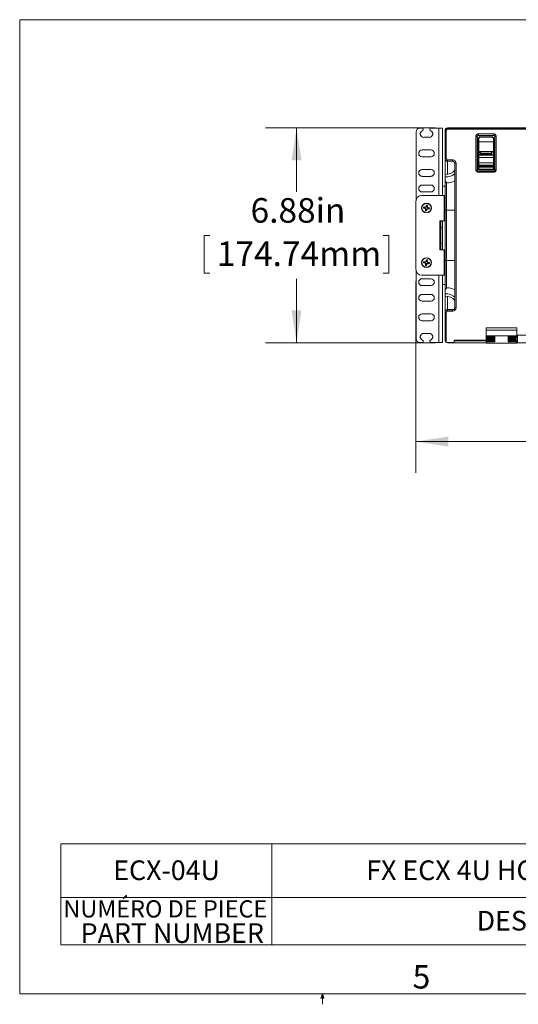
# Model space of a CAD drawing. Units: inches. Extents: x 0.2 to 10.6, y 0.2 to 8.
# Drawn here: x 0.2 to 2.2, y 0.2 to 4.1 of the extents above; entities that cross this region are included whole.
import ezdxf

# ---------------------------------------------------------------- set-up
doc = ezdxf.new("R2010")
doc.units = ezdxf.units.IN
doc.header["$MEASUREMENT"] = 0
doc.styles.add('SLDTEXTSTYLE0', font='TXT', dxfattribs={"width": 0.75})
doc.styles.add('SLDTEXTSTYLE3', font='TXT', dxfattribs={"width": 0.605})
doc.dimstyles.new('SLDDIMSTYLE0', dxfattribs={"dimtxt": 0.098425, "dimasz": 0.13, "dimexe": 0, "dimexo": 0.0625, "dimgap": 0.024606, "dimtad": 0, "dimtih": 1, "dimtoh": 1, "dimlfac": 8, "dimrnd": 1e-09, "dimzin": 12, "dimdsep": 46, "dimtxsty": 'SLDTEXTSTYLE3', "dimsah": 1, "dimcen": 0.09, "dimadec": 0, "dimazin": 3, "dimtfac": 1, "dimtofl": 0, "dimtmove": 0, "dimatfit": 3, "dimfxl": 0, "dimfrac": 2, "dimtolj": 1, "dimtzin": 12, "dimarcsym": 0})

# ---------------------------------------------------------------- blocks, each defined once
blk = doc.blocks.new('SW_TABLEANNOTATION_0')
at = {"color": 0, "linetype": 'Continuous', "lineweight": 0}
for p, q in [((0, 0), (0, -0.404)), ((3.1391, 0), (0, 0)), ((0.8449, 0), (0.8449, -0.404)), ((3.1391, -0.404), (3.1391, 0)), ((0, -0.2141), (3.1391, -0.2141)), ((0, -0.404), (3.1391, -0.404))]:
    blk.add_line(p, q, dxfattribs=at)
at = {"color": 0, "linetype": 'Continuous', "lineweight": 0, "attachment_point": 1, "style": 'SLDTEXTSTYLE0'}
for s, insert, char_height in [('ECX-04U', (0.2096, -0.0662), 0.07874), ('FX ECX 4U HOUSING 19" WITDH', (1.2232, -0.0662), 0.07874), ('NUMÉRO DE PIECE', (0.01, -0.2258), 0.068898), ('DESCRIPTION', (1.6655, -0.2682), 0.07874), ('PART NUMBER', (0.0791, -0.3178), 0.07874)]:
    blk.add_mtext(s, dxfattribs=dict(at, insert=insert, char_height=char_height))
blk = doc.blocks.new('_D')
at = {"color": 7, "linetype": 'Continuous', "lineweight": 0}
for p, q in [((1.7518, 3.0473), (1.7518, 2.2819)), ((4.1253, 3.0473), (4.1253, 2.2819)), ((1.7518, 2.4069), (2.4913, 2.4069)), ((2.5909, 2.4066), (2.5684, 2.4066)), ((2.5684, 2.4066), (2.5684, 2.2555)), ((3.2861, 2.4066), (3.3087, 2.4066)), ((3.3087, 2.4066), (3.3087, 2.2555)), ((4.1253, 2.4069), (3.3857, 2.4069)), ((2.5684, 2.2555), (2.5909, 2.2555)), ((3.3087, 2.2555), (3.2861, 2.2555))]:
    blk.add_line(p, q, dxfattribs=at)
for points in [[(1.7518, 2.4069), (1.8818, 2.3869), (1.8818, 2.4269)], [(4.1253, 2.4069), (3.9953, 2.4269), (3.9953, 2.3869)]]:
    blk.add_solid(points, dxfattribs=at)
at = {"color": 7, "linetype": 'Continuous', "lineweight": 0, "char_height": 0.09843, "attachment_point": 1, "style": 'SLDTEXTSTYLE3'}
for s, insert in [('18.99in', (2.7167, 2.556)), ('482.30mm', (2.6191, 2.3824))]:
    blk.add_mtext(s, dxfattribs=dict(at, insert=insert))
blk = doc.blocks.new('_D_1')
at = {"color": 7, "linetype": 'Continuous', "lineweight": 0}
for p, q in [((1.83, 3.6626), (1.1489, 3.6626)), ((1.2739, 3.6626), (1.2739, 3.4066)), ((0.9263, 3.2323), (0.9037, 3.2323)), ((0.9037, 3.2323), (0.9037, 3.0812)), ((1.6215, 3.2323), (1.6441, 3.2323)), ((1.6441, 3.2323), (1.6441, 3.0812)), ((0.9037, 3.0812), (0.9263, 3.0812)), ((1.6441, 3.0812), (1.6215, 3.0812)), ((1.2739, 2.8026), (1.2739, 3.0586)), ((1.83, 2.8026), (1.1489, 2.8026))]:
    blk.add_line(p, q, dxfattribs=at)
for points in [[(1.2739, 3.6626), (1.2539, 3.5326), (1.2939, 3.5326)], [(1.2739, 2.8026), (1.2939, 2.9326), (1.2539, 2.9326)]]:
    blk.add_solid(points, dxfattribs=at)
at = {"color": 7, "linetype": 'Continuous', "lineweight": 0, "char_height": 0.09843, "attachment_point": 1, "style": 'SLDTEXTSTYLE3'}
for s, insert in [('6.88in', (1.0897, 3.3817)), ('174.74mm', (0.9545, 3.2081))]:
    blk.add_mtext(s, dxfattribs=dict(at, insert=insert))

msp = doc.modelspace()

# ---------------------------------------------------------------- linework, layer by layer
at = {"color": 7, "linetype": 'Continuous', "lineweight": 0}
for p, q in [((0.165, 4.096), (5.315, 4.096)), ((0.165, 4.096), (0.165, 0.196)), ((5.315, 0.196), (0.165, 0.196)), ((1.3707, 0.1787), (1.3773, 0.196)), ((1.3836, 0.1787), (1.3707, 0.1787)), ((1.3773, 0.196), (1.3773, 0.1536)), ((1.3773, 0.196), (1.3836, 0.1787))]:
    msp.add_line(p, q, dxfattribs=at)
at = {"color": 7, "linetype": 'Continuous', "lineweight": 15}
for p, q in [((1.7529, 3.6467), (1.7529, 3.3752)), ((1.7685, 3.6623), (1.7769, 3.6623)), ((1.7807, 3.6585), (1.7807, 3.6552)), ((1.8082, 3.6552), (1.8082, 3.6585)), ((1.8119, 3.6623), (1.8438, 3.6623)), ((1.8438, 3.6623), (1.8588, 3.6623)), ((1.8588, 3.6623), (1.8588, 3.4295)), ((1.8689, 3.6513), (1.8689, 3.653)), ((1.8689, 3.5389), (1.8689, 3.6513)), ((1.8738, 3.6525), (1.8738, 3.5398)), ((1.8785, 3.6626), (1.88, 3.6626)), ((1.8785, 3.6608), (1.8785, 3.6571)), ((1.8785, 3.6608), (3.9986, 3.6608)), ((3.9986, 3.6571), (1.8785, 3.6571)), ((2.2225, 3.6626), (1.88, 3.6626)), ((3.9971, 3.6626), (1.88, 3.6626)), ((1.9924, 3.4955), (1.9924, 3.6287)), ((1.9973, 3.6276), (1.9973, 3.4947)), ((2.0023, 3.6386), (2.0638, 3.6386)), ((2.0023, 3.6386), (2.0023, 3.6325)), ((2.0638, 3.6325), (2.0023, 3.6325)), ((2.0109, 3.6251), (2.0109, 3.6276)), ((2.0109, 3.6276), (2.0552, 3.6276)), ((2.0552, 3.6251), (2.0552, 3.6276)), ((2.0638, 3.6325), (2.0638, 3.6386)), ((2.0687, 3.4947), (2.0687, 3.6276)), ((2.0736, 3.6287), (2.0736, 3.4955)), ((1.7832, 3.6251), (1.8057, 3.6251)), ((2.0035, 3.6177), (2.001, 3.6177)), ((2.001, 3.6063), (2.001, 3.6177)), ((2.001, 3.5682), (2.001, 3.6063)), ((2.0035, 3.6177), (2.0035, 3.6064)), ((2.0035, 3.6064), (2.0035, 3.5685)), ((2.0626, 3.6064), (2.0035, 3.6064)), ((2.0552, 3.6251), (2.0109, 3.6251)), ((2.0626, 3.6064), (2.0626, 3.6177)), ((2.065, 3.6177), (2.0626, 3.6177)), ((2.0626, 3.5685), (2.0626, 3.6064)), ((2.065, 3.6177), (2.065, 3.6063)), ((2.065, 3.6063), (2.065, 3.5682)), ((1.8119, 3.5745), (1.7769, 3.5745)), ((2.001, 3.5509), (2.001, 3.5682)), ((2.001, 3.5436), (2.001, 3.5509)), ((2.0626, 3.5685), (2.0035, 3.5685)), ((2.0626, 3.5534), (2.0035, 3.5534)), ((2.0084, 3.5645), (2.0084, 3.5655)), ((2.0084, 3.5548), (2.0084, 3.5557)), ((2.0552, 3.568), (2.0109, 3.568)), ((2.0109, 3.5622), (2.0552, 3.5622)), ((2.0552, 3.5581), (2.0109, 3.5581)), ((2.0576, 3.5655), (2.0576, 3.5645)), ((2.0576, 3.5557), (2.0576, 3.5548)), ((2.065, 3.5682), (2.065, 3.5509)), ((2.065, 3.5509), (2.065, 3.5436)), ((1.7769, 3.547), (1.8119, 3.547)), ((1.8689, 3.5389), (1.8689, 3.5389)), ((1.8693, 3.4763), (1.8693, 3.5374)), ((1.8787, 3.5349), (1.8984, 3.5349)), ((1.8787, 3.5291), (1.8787, 3.5349)), ((1.8984, 3.5291), (1.8787, 3.5291)), ((1.8984, 3.5291), (1.8984, 3.5349)), ((1.9083, 2.9447), (1.9083, 3.5192)), ((1.9132, 3.5201), (1.9132, 2.9439)), ((2.0035, 3.5436), (2.001, 3.5436)), ((2.001, 3.5228), (2.001, 3.5436)), ((2.0035, 3.5228), (2.001, 3.5228)), ((2.001, 3.5155), (2.001, 3.5228)), ((2.001, 3.5144), (2.001, 3.5155)), ((2.001, 3.5115), (2.001, 3.5144)), ((2.001, 3.5115), (2.001, 3.5069)), ((2.0035, 3.5436), (2.0035, 3.5228)), ((2.0626, 3.5436), (2.0035, 3.5436)), ((2.0035, 3.5228), (2.0035, 3.513)), ((2.0626, 3.5228), (2.0035, 3.5228)), ((2.0626, 3.513), (2.0035, 3.513)), ((2.0035, 3.5119), (2.0626, 3.5119)), ((2.0035, 3.5092), (2.0626, 3.5092)), ((2.0035, 3.5069), (2.0035, 3.5092)), ((2.065, 3.5436), (2.0626, 3.5436)), ((2.0626, 3.5228), (2.0626, 3.5436)), ((2.065, 3.5228), (2.0626, 3.5228)), ((2.0626, 3.513), (2.0626, 3.5228)), ((2.0626, 3.5069), (2.0626, 3.5092)), ((2.065, 3.5436), (2.065, 3.5228)), ((2.065, 3.5228), (2.065, 3.5155)), ((2.065, 3.5155), (2.065, 3.5144)), ((2.065, 3.5144), (2.065, 3.5115)), ((2.065, 3.5069), (2.065, 3.5115)), ((1.8119, 3.4963), (1.7769, 3.4963)), ((1.8693, 3.4665), (1.8693, 3.4763)), ((2.0035, 3.5069), (2.001, 3.5069)), ((2.001, 3.5056), (2.001, 3.5069)), ((2.001, 3.4978), (2.001, 3.5056)), ((2.001, 3.4977), (2.001, 3.4978)), ((2.0023, 3.4856), (2.0023, 3.4898)), ((2.0023, 3.4898), (2.0638, 3.4898)), ((2.0638, 3.4856), (2.0023, 3.4856)), ((2.0626, 3.5069), (2.0035, 3.5069)), ((2.0035, 3.5069), (2.0035, 3.5056)), ((2.0035, 3.5056), (2.0035, 3.4978)), ((2.0626, 3.5056), (2.0035, 3.5056)), ((2.0035, 3.4978), (2.0035, 3.4953)), ((2.0035, 3.4978), (2.0626, 3.4978)), ((2.0626, 3.4953), (2.0035, 3.4953)), ((2.0035, 3.4953), (2.0035, 3.4953)), ((2.0035, 3.4953), (2.0626, 3.4953)), ((2.0035, 3.4952), (2.0626, 3.4952)), ((2.0626, 3.5069), (2.065, 3.5069)), ((2.0626, 3.5056), (2.0626, 3.5069)), ((2.0626, 3.4978), (2.0626, 3.5056)), ((2.0626, 3.4953), (2.0626, 3.4978)), ((2.0626, 3.4953), (2.0626, 3.4953)), ((2.0638, 3.4898), (2.0638, 3.4856)), ((2.065, 3.5069), (2.065, 3.5056)), ((2.065, 3.5056), (2.065, 3.4978)), ((2.065, 3.4978), (2.065, 3.4977)), ((1.7769, 3.4688), (1.8119, 3.4688)), ((1.8119, 3.4338), (1.7769, 3.4338)), ((1.8693, 3.4552), (1.8693, 3.4665)), ((1.8693, 3.3329), (1.8693, 3.4553)), ((1.8655, 3.3925), (1.7764, 3.3925)), ((1.7769, 3.4063), (1.8119, 3.4063)), ((1.8588, 3.3925), (1.8588, 3.4295)), ((1.8588, 3.4295), (1.8693, 3.4295)), ((1.8655, 3.3925), (1.8655, 3.2904)), ((1.8693, 3.3925), (1.8655, 3.3925)), ((1.7518, 3.3679), (1.7518, 3.0973)), ((1.7946, 3.3506), (1.7942, 3.3536)), ((1.7971, 3.3502), (1.7986, 3.3528)), ((1.7858, 3.3422), (1.7828, 3.3417)), ((1.7862, 3.3447), (1.7836, 3.3462)), ((1.7858, 3.3422), (1.7884, 3.3417)), ((1.7888, 3.3442), (1.7862, 3.3447)), ((1.7884, 3.3417), (1.788, 3.3407)), ((1.7884, 3.3417), (1.7914, 3.3398)), ((1.7888, 3.3442), (1.7888, 3.3454)), ((1.7923, 3.345), (1.7888, 3.3442)), ((1.7917, 3.3338), (1.7902, 3.3311)), ((1.7914, 3.3398), (1.7903, 3.3391)), ((1.7921, 3.3364), (1.791, 3.3363)), ((1.7914, 3.3398), (1.7921, 3.3364)), ((1.7923, 3.345), (1.7916, 3.346)), ((1.7921, 3.3364), (1.7917, 3.3338)), ((1.7942, 3.348), (1.7923, 3.345)), ((1.7942, 3.348), (1.7931, 3.3484)), ((1.7946, 3.3506), (1.7942, 3.348)), ((1.7942, 3.3333), (1.7946, 3.3359)), ((1.7942, 3.3333), (1.7946, 3.3303)), ((1.7946, 3.3359), (1.7965, 3.3389)), ((1.7946, 3.3359), (1.7957, 3.3355)), ((1.7965, 3.3389), (1.8, 3.3397)), ((1.7965, 3.3389), (1.7973, 3.3379)), ((1.7967, 3.3476), (1.7971, 3.3502)), ((1.7975, 3.3441), (1.7967, 3.3476)), ((1.7967, 3.3476), (1.7978, 3.3476)), ((1.7975, 3.3441), (1.7985, 3.3448)), ((1.8005, 3.3422), (1.7975, 3.3441)), ((1.8, 3.3397), (1.8, 3.3386)), ((1.8, 3.3397), (1.8026, 3.3392)), ((1.8005, 3.3422), (1.8009, 3.3433)), ((1.8031, 3.3417), (1.8005, 3.3422)), ((1.8026, 3.3392), (1.8053, 3.3378)), ((1.8031, 3.3417), (1.806, 3.3422)), ((1.8746, 3.3329), (1.8693, 3.3329)), ((1.8693, 3.1323), (1.8693, 3.3329)), ((1.8746, 3.3329), (1.8746, 3.1323)), ((1.8472, 3.1748), (1.8472, 3.2904)), ((1.8655, 3.2904), (1.8472, 3.2904)), ((1.8513, 3.2892), (1.8513, 3.2904)), ((1.8513, 3.2646), (1.8513, 3.2892)), ((1.8513, 3.2892), (1.8588, 3.2892)), ((1.8588, 3.2892), (1.8588, 3.2904)), ((1.8588, 3.2892), (1.8588, 3.2646)), ((1.8655, 3.2904), (1.8693, 3.2904)), ((1.8588, 3.2646), (1.8513, 3.2646)), ((1.8513, 3.2006), (1.8513, 3.2646)), ((1.8588, 3.2006), (1.8588, 3.2646)), ((1.8513, 3.2006), (1.8588, 3.2006)), ((1.8513, 3.176), (1.8513, 3.2006)), ((1.8588, 3.2006), (1.8588, 3.176)), ((1.8472, 3.1748), (1.8655, 3.1748)), ((1.8588, 3.176), (1.8513, 3.176)), ((1.8513, 3.1748), (1.8513, 3.176)), ((1.8588, 3.1748), (1.8588, 3.176)), ((1.8655, 3.1748), (1.8655, 3.0727)), ((1.8693, 3.1748), (1.8655, 3.1748)), ((1.7858, 3.1235), (1.7828, 3.123)), ((1.7862, 3.126), (1.7836, 3.1274)), ((1.7858, 3.1235), (1.7884, 3.123)), ((1.7888, 3.1255), (1.7862, 3.126)), ((1.7884, 3.123), (1.788, 3.1219)), ((1.7884, 3.123), (1.7914, 3.1211)), ((1.7888, 3.1255), (1.7888, 3.1266)), ((1.7923, 3.1263), (1.7888, 3.1255)), ((1.7917, 3.115), (1.7902, 3.1124)), ((1.7914, 3.1211), (1.7903, 3.1204)), ((1.7921, 3.1176), (1.791, 3.1176)), ((1.7914, 3.1211), (1.7921, 3.1176)), ((1.7923, 3.1263), (1.7916, 3.1273)), ((1.7921, 3.1176), (1.7917, 3.115)), ((1.7942, 3.1293), (1.7923, 3.1263)), ((1.7942, 3.1293), (1.7931, 3.1297)), ((1.7946, 3.1319), (1.7942, 3.1349)), ((1.7946, 3.1319), (1.7942, 3.1293)), ((1.7942, 3.1146), (1.7946, 3.1172)), ((1.7942, 3.1146), (1.7946, 3.1116)), ((1.7946, 3.1172), (1.7965, 3.1202)), ((1.7946, 3.1172), (1.7957, 3.1168)), ((1.7965, 3.1202), (1.8, 3.1209)), ((1.7965, 3.1202), (1.7973, 3.1192)), ((1.7967, 3.1288), (1.7971, 3.1314)), ((1.7967, 3.1288), (1.7978, 3.1289)), ((1.7975, 3.1254), (1.7967, 3.1288)), ((1.7971, 3.1314), (1.7986, 3.1341)), ((1.7975, 3.1254), (1.7985, 3.1261)), ((1.8005, 3.1235), (1.7975, 3.1254)), ((1.8, 3.1209), (1.8, 3.1198)), ((1.8, 3.1209), (1.8026, 3.1205)), ((1.8005, 3.1235), (1.8009, 3.1245)), ((1.8031, 3.123), (1.8005, 3.1235)), ((1.8026, 3.1205), (1.8053, 3.119)), ((1.8031, 3.123), (1.806, 3.1235)), ((1.8746, 3.1323), (1.8693, 3.1323)), ((1.8693, 3.0099), (1.8693, 3.1323)), ((1.7529, 3.09), (1.7529, 2.8185)), ((1.7764, 3.0727), (1.8655, 3.0727)), ((1.8119, 3.0588), (1.7769, 3.0588)), ((1.8588, 3.0357), (1.8588, 3.0727)), ((1.8693, 3.0357), (1.8588, 3.0357)), ((1.8588, 3.0357), (1.8588, 2.8029)), ((1.8655, 3.0727), (1.8693, 3.0727)), ((1.7769, 3.0313), (1.8119, 3.0313)), ((1.8119, 2.9963), (1.7769, 2.9963)), ((1.8693, 3.01), (1.8693, 2.9987)), ((1.8693, 2.9889), (1.8693, 2.9987)), ((1.7769, 2.9688), (1.8119, 2.9688)), ((1.8693, 2.9278), (1.8693, 2.9889)), ((1.8119, 2.9182), (1.7769, 2.9182)), ((1.8689, 2.8129), (1.8689, 2.925)), ((1.8738, 2.9241), (1.8738, 2.8044)), ((1.8787, 2.9348), (1.8787, 2.9291)), ((1.8787, 2.9348), (1.8984, 2.9348)), ((1.8984, 2.9291), (1.8787, 2.9291)), ((1.9015, 2.9355), (1.8791, 2.9355)), ((1.8984, 2.9348), (1.8984, 2.9291)), ((1.7769, 2.8907), (1.8119, 2.8907)), ((1.8057, 2.8401), (1.7832, 2.8401)), ((2.033, 2.8624), (2.1561, 2.8624)), ((2.033, 2.8533), (2.033, 2.8624)), ((2.1561, 2.8533), (2.033, 2.8533)), ((2.033, 2.83), (2.033, 2.8533)), ((2.1561, 2.8624), (2.1561, 2.8533)), ((2.1561, 2.83), (2.1561, 2.8533)), ((1.7685, 2.8029), (1.7769, 2.8029)), ((1.7807, 2.81), (1.7807, 2.8067)), ((1.8082, 2.8067), (1.8082, 2.81)), ((1.8119, 2.8029), (1.8438, 2.8029)), ((1.8438, 2.8029), (1.8588, 2.8029)), ((1.8689, 2.8129), (1.8689, 2.8129)), ((1.9051, 2.8031), (1.8787, 2.8031)), ((1.88, 2.8026), (2.033, 2.8026)), ((1.88, 2.8026), (2.033, 2.8026)), ((1.9051, 2.8129), (2.033, 2.8129)), ((1.9051, 2.8031), (1.9051, 2.8129)), ((1.9051, 2.8101), (2.033, 2.8101)), ((2.033, 2.8294), (2.033, 2.83)), ((2.1561, 2.83), (2.033, 2.83)), ((2.033, 2.8294), (2.0675, 2.8294)), ((2.033, 2.8253), (2.033, 2.8294)), ((2.033, 2.8253), (2.033, 2.8252)), ((2.0675, 2.8253), (2.033, 2.8253)), ((2.0675, 2.8252), (2.033, 2.8252)), ((2.033, 2.8248), (2.033, 2.8252)), ((2.0675, 2.8248), (2.033, 2.8248)), ((2.033, 2.8248), (2.033, 2.8241)), ((2.0675, 2.8241), (2.033, 2.8241)), ((2.033, 2.8235), (2.033, 2.8241)), ((2.0675, 2.8235), (2.033, 2.8235)), ((2.033, 2.8235), (2.033, 2.8225)), ((2.0675, 2.8225), (2.033, 2.8225)), ((2.033, 2.8218), (2.033, 2.8225)), ((2.0675, 2.8218), (2.033, 2.8218)), ((2.033, 2.8218), (2.033, 2.8205)), ((2.0675, 2.8205), (2.033, 2.8205)), ((2.033, 2.8197), (2.033, 2.8205)), ((2.0675, 2.8197), (2.033, 2.8197)), ((2.033, 2.8197), (2.033, 2.8183)), ((2.0675, 2.8183), (2.033, 2.8183)), ((2.033, 2.8174), (2.033, 2.8183)), ((2.0675, 2.8174), (2.033, 2.8174)), ((2.033, 2.8174), (2.033, 2.8161)), ((2.0675, 2.8161), (2.033, 2.8161)), ((2.033, 2.8152), (2.033, 2.8161)), ((2.0675, 2.8152), (2.033, 2.8152)), ((2.033, 2.8152), (2.033, 2.814)), ((2.0675, 2.814), (2.033, 2.814)), ((2.033, 2.8133), (2.033, 2.814)), ((2.0675, 2.8133), (2.033, 2.8133)), ((2.033, 2.8133), (2.033, 2.8122)), ((2.0675, 2.8122), (2.033, 2.8122)), ((2.033, 2.8117), (2.033, 2.8122)), ((2.0675, 2.8117), (2.033, 2.8117)), ((2.033, 2.8117), (2.033, 2.8109)), ((2.0675, 2.8109), (2.033, 2.8109)), ((2.033, 2.8105), (2.033, 2.8109)), ((2.0675, 2.8105), (2.033, 2.8105)), ((2.033, 2.8105), (2.033, 2.8105)), ((2.033, 2.8105), (2.0675, 2.8105)), ((2.033, 2.8064), (2.033, 2.8105)), ((2.0675, 2.8064), (2.033, 2.8064)), ((2.033, 2.8006), (2.033, 2.8064)), ((2.033, 2.8006), (2.1561, 2.8006)), ((2.033, 2.8006), (2.1561, 2.8006)), ((2.033, 2.8006), (2.033, 2.8006)), ((2.0675, 2.8064), (2.0675, 2.8294)), ((2.1216, 2.8294), (2.1561, 2.8294)), ((2.1216, 2.8294), (2.1216, 2.8064)), ((2.1561, 2.8253), (2.1216, 2.8253)), ((2.1536, 2.8252), (2.1216, 2.8252)), ((2.1536, 2.8248), (2.1216, 2.8248)), ((2.1536, 2.8241), (2.1216, 2.8241)), ((2.1536, 2.8235), (2.1216, 2.8235)), ((2.1536, 2.8225), (2.1216, 2.8225)), ((2.1536, 2.8218), (2.1216, 2.8218)), ((2.1536, 2.8205), (2.1216, 2.8205)), ((2.1536, 2.8197), (2.1216, 2.8197)), ((2.1536, 2.8183), (2.1216, 2.8183)), ((2.1536, 2.8174), (2.1216, 2.8174)), ((2.1536, 2.8161), (2.1216, 2.8161)), ((2.1536, 2.8152), (2.1216, 2.8152)), ((2.1536, 2.814), (2.1216, 2.814)), ((2.1536, 2.8133), (2.1216, 2.8133)), ((2.1536, 2.8122), (2.1216, 2.8122)), ((2.1536, 2.8117), (2.1216, 2.8117)), ((2.1536, 2.8109), (2.1216, 2.8109)), ((2.1536, 2.8105), (2.1216, 2.8105)), ((2.1216, 2.8105), (2.1561, 2.8105)), ((2.1561, 2.8064), (2.1216, 2.8064)), ((2.1536, 2.8253), (2.1536, 2.8252)), ((2.1536, 2.8248), (2.1536, 2.8252)), ((2.1536, 2.8248), (2.1536, 2.8241)), ((2.1536, 2.8235), (2.1536, 2.8241)), ((2.1536, 2.8235), (2.1536, 2.8225)), ((2.1536, 2.8218), (2.1536, 2.8225)), ((2.1536, 2.8218), (2.1536, 2.8205)), ((2.1536, 2.8197), (2.1536, 2.8205)), ((2.1536, 2.8197), (2.1536, 2.8183)), ((2.1536, 2.8174), (2.1536, 2.8183)), ((2.1536, 2.8174), (2.1536, 2.8161)), ((2.1536, 2.8152), (2.1536, 2.8161)), ((2.1536, 2.8152), (2.1536, 2.814)), ((2.1536, 2.8133), (2.1536, 2.814)), ((2.1536, 2.8133), (2.1536, 2.8122)), ((2.1536, 2.8117), (2.1536, 2.8122)), ((2.1536, 2.8117), (2.1536, 2.8109)), ((2.1536, 2.8105), (2.1536, 2.8109)), ((2.1536, 2.8105), (2.1536, 2.8105)), ((2.1561, 2.8294), (2.1561, 2.83)), ((2.1561, 2.8294), (2.1561, 2.8253)), ((2.1585, 2.8253), (2.1561, 2.8253)), ((2.1561, 2.8105), (2.1585, 2.8105)), ((2.1561, 2.8105), (2.1561, 2.8064)), ((2.1561, 2.8101), (2.1585, 2.8101)), ((2.1561, 2.8006), (2.1561, 2.8064)), ((2.1561, 2.8026), (2.1585, 2.8026)), ((2.1561, 2.8026), (2.3751, 2.8026)), ((2.1561, 2.8006), (2.1561, 2.8006)), ((2.2816, 2.8331), (2.1585, 2.8331)), ((2.1585, 2.8026), (2.1585, 2.8331)), ((2.1585, 2.8026), (2.2816, 2.8026))]:
    msp.add_line(p, q, dxfattribs=at)
at = {"color": 8, "linetype": 'Continuous', "lineweight": 15}
for p, q in [((1.8438, 3.6623), (1.8438, 3.3925)), ((1.88, 3.6608), (1.88, 3.6626)), ((1.88, 3.6626), (1.88, 3.6626)), ((2.0035, 3.5685), (2.0035, 3.5534)), ((2.0035, 3.5534), (2.0035, 3.5436)), ((2.0109, 3.568), (2.0109, 3.5622)), ((2.0109, 3.5581), (2.0109, 3.5534)), ((2.0552, 3.5622), (2.0552, 3.568)), ((2.0552, 3.5534), (2.0552, 3.5581)), ((2.0626, 3.5534), (2.0626, 3.5685)), ((2.0626, 3.5436), (2.0626, 3.5534)), ((1.8791, 3.5291), (1.8791, 3.4772)), ((2.0035, 3.513), (2.0035, 3.5119)), ((2.0035, 3.5119), (2.0035, 3.5092)), ((2.0626, 3.5119), (2.0626, 3.513)), ((2.0626, 3.5092), (2.0626, 3.5119)), ((2.0035, 3.4953), (2.0035, 3.4952)), ((2.0626, 3.4952), (2.0626, 3.4953)), ((1.8746, 3.445), (1.8746, 3.3329)), ((1.9083, 3.3329), (1.8746, 3.3329)), ((1.8746, 3.1323), (1.8746, 3.0202)), ((1.9083, 3.1323), (1.8746, 3.1323)), ((1.8438, 3.0727), (1.8438, 2.8029)), ((1.8791, 2.988), (1.8791, 2.9355)), ((1.88, 2.8031), (1.88, 2.8026)), ((1.88, 2.8026), (1.88, 2.8026))]:
    msp.add_line(p, q, dxfattribs=at)
at = {"color": 7, "linetype": 'Continuous', "lineweight": 15, "flags": 128}
for points in [[(1.8698, 3.6552), (1.8695, 3.654), (1.8693, 3.6519)], [(1.8698, 3.6552), (1.8695, 3.654), (1.8693, 3.6519)], [(1.8693, 2.9297), (1.8692, 2.9295), (1.8689, 2.9278)], [(1.8693, 2.9278), (1.8691, 2.9269), (1.8689, 2.925)]]:
    msp.add_lwpolyline(points, dxfattribs=at)
at = {"color": 7, "linetype": 'Continuous', "lineweight": 15}
for centre, radius in [((1.7944, 3.342), 0.0197), ((1.7944, 3.342), 0.0187), ((1.7944, 3.1232), 0.0197), ((1.7944, 3.1232), 0.0187)]:
    msp.add_circle(centre, radius, dxfattribs=at)
for centre, radius, start, end in [((1.7685, 3.6467), 0.0156, 90, 180), ((1.7832, 3.6388), 0.0138, 110.9248, 270), ((1.7769, 3.6585), 0.00375, 0, 90), ((1.7769, 3.6552), 0.00375, 290.9248, 0), ((1.8057, 3.6388), 0.0138, 270, 69.0752), ((1.8119, 3.6585), 0.00375, 90, 180), ((1.8119, 3.6552), 0.00375, 180, 249.0752), ((1.8785, 3.653), 0.00955, 90, 180), ((1.8727, 3.6465), 0.00606, 78.9916, 128.3961), ((1.88, 3.6519), 0.0107, 90, 153.3667), ((1.88, 3.6519), 0.0107, 90, 153.568), ((1.9936, 3.6225), 0.00631, 53.4615, 100.6437), ((2.0109, 3.6177), 0.00984, 90, 180), ((2.0552, 3.6177), 0.00984, 0, 90), ((2.0725, 3.6225), 0.00631, 79.3563, 126.5385), ((2.0109, 3.6177), 0.00738, 90, 180), ((2.0552, 3.6177), 0.00738, 0, 90), ((1.7769, 3.5607), 0.0137, 90, 270), ((1.8119, 3.5607), 0.0137, 270, 90), ((2.0029, 3.5632), 0.00531, 83.4453, 110.4519), ((2.0035, 3.5509), 0.00246, 90, 180), ((2.0109, 3.5655), 0.00246, 90, 180), ((2.0109, 3.5557), 0.00246, 90, 180), ((2.0552, 3.5655), 0.00246, 0, 90), ((2.0552, 3.5557), 0.00246, 0, 90), ((2.0632, 3.5632), 0.00531, 69.5481, 96.5547), ((2.0626, 3.5509), 0.00246, 0, 90), ((1.8726, 3.5323), 0.00765, 81.041, 119.1863), ((1.912, 3.5121), 0.00808, 81.4832, 117.4708), ((2.0035, 3.5155), 0.00245, 180.2908, 270.2272), ((2.0035, 3.5144), 0.00246, 180, 270), ((2.0034, 3.5116), 0.00238, 182.2237, 272.061), ((2.0626, 3.5155), 0.00245, 269.7444, 359.7363), ((2.0626, 3.5144), 0.00246, 270, 0), ((2.0626, 3.5116), 0.00238, 267.939, 357.7763), ((1.7769, 3.4826), 0.0137, 90, 270), ((1.8119, 3.4826), 0.0137, 270, 90), ((1.8693, 3.5297), 0.0534, 270, 316.9212), ((1.9936, 3.4869), 0.0087, 64.7024, 97.9345), ((2.0035, 3.4978), 0.00245, 180.2833, 270.2782), ((2.0029, 3.4575), 0.0403, 89.1253, 92.6248), ((2.0035, 3.4977), 0.00246, 180, 270), ((2.0035, 3.4977), 0.00245, 180.2833, 270.2782), ((2.0626, 3.4978), 0.00245, 269.7218, 359.7167), ((2.0632, 3.4575), 0.0403, 87.3752, 90.8747), ((2.0626, 3.4977), 0.00246, 270, 0), ((2.0626, 3.4977), 0.00245, 269.7218, 359.7167), ((2.0724, 3.4869), 0.0087, 82.0655, 115.2976), ((1.7769, 3.4201), 0.0138, 90, 270), ((1.8119, 3.4201), 0.0138, 270, 90), ((1.8816, 3.4552), 0.0123, 180, 279.3733), ((1.8693, 3.5297), 0.0878, 279.3733, 296.3579), ((1.7764, 3.3679), 0.0246, 90, 180), ((2.0659, 3.2951), 0.278, 167.8533, 168.941), ((1.7944, 3.342), 0.0116, 68.9291, 91.1489), ((1.5235, 3.3904), 0.2776, 351.1365, 352.2258), ((1.7944, 3.342), 0.0116, 158.9291, 181.1489), ((1.8411, 3.6126), 0.2771, 257.8515, 258.9428), ((1.7461, 3.0715), 0.2772, 81.1355, 82.2261), ((1.7944, 3.342), 0.00866, 161.5983, 178.4797), ((1.9617, 3.605), 0.3163, 236.6849, 237.202), ((1.8621, 3.0374), 0.3166, 102.876, 103.3926), ((2.0653, 3.2936), 0.2776, 171.1365, 172.2258), ((1.7944, 3.342), 0.0116, 248.9291, 271.1489), ((2.0987, 3.4096), 0.3163, 192.875, 193.3921), ((2.0579, 3.1744), 0.3169, 146.6857, 147.2019), ((1.7944, 3.342), 0.00866, 251.5983, 268.4797), ((1.7944, 3.342), 0.00866, 71.5983, 88.4797), ((1.5229, 3.3888), 0.278, 347.8533, 348.941), ((1.5312, 3.5094), 0.3166, 326.6856, 327.2023), ((1.727, 3.6453), 0.3154, 282.8748, 283.3934), ((1.4901, 3.2743), 0.3163, 12.875, 13.3921), ((1.628, 3.0802), 0.3148, 56.6837, 57.2033), ((1.8428, 3.6126), 0.2773, 261.1357, 262.2259), ((1.7477, 3.0714), 0.2771, 77.8515, 78.9428), ((1.7944, 3.342), 0.00866, 341.5983, 358.4797), ((1.7944, 3.342), 0.0116, 338.9291, 1.1489), ((1.7944, 3.1232), 0.0116, 158.9291, 181.1489), ((1.8411, 3.3938), 0.2771, 257.8515, 258.9428), ((1.7461, 2.8527), 0.2772, 81.1355, 82.2261), ((1.7944, 3.1232), 0.00866, 161.5983, 178.4797), ((1.9616, 3.3861), 0.3161, 236.6847, 237.2022), ((1.862, 2.8192), 0.3161, 102.8754, 103.3929), ((2.0653, 3.0748), 0.2776, 171.1365, 172.2258), ((2.0987, 3.1909), 0.3163, 192.875, 193.3921), ((2.0576, 2.9558), 0.3166, 146.6856, 147.2023), ((1.7944, 3.1232), 0.00866, 251.5983, 268.4797), ((2.0659, 3.0764), 0.278, 167.8533, 168.941), ((1.7944, 3.1232), 0.0116, 68.9291, 91.1489), ((1.7944, 3.1232), 0.00866, 71.5983, 88.4797), ((1.5229, 3.1701), 0.278, 347.8533, 348.941), ((1.5309, 3.2908), 0.3169, 326.6857, 327.2019), ((1.7269, 3.4271), 0.3159, 282.8754, 283.3932), ((1.5235, 3.1716), 0.2776, 351.1365, 352.2258), ((1.4901, 3.0556), 0.3163, 12.875, 13.3921), ((1.6278, 2.8613), 0.315, 56.6839, 57.203), ((1.8428, 3.3938), 0.2773, 261.1357, 262.2259), ((1.7477, 2.8526), 0.2771, 77.8515, 78.9428), ((1.7944, 3.1232), 0.00866, 341.5983, 358.4797), ((1.7944, 3.1232), 0.0116, 338.9291, 1.1489), ((1.7764, 3.0973), 0.0246, 180, 270), ((1.7944, 3.1232), 0.0116, 248.9291, 271.1489), ((1.7769, 3.0451), 0.0138, 90, 270), ((1.8119, 3.0451), 0.0137, 270, 90), ((1.7769, 2.9826), 0.0137, 90, 270), ((1.8119, 2.9826), 0.0137, 270, 90), ((1.8816, 3.01), 0.0123, 80.6267, 180), ((1.8693, 2.9355), 0.0878, 63.6421, 80.6267), ((1.8693, 2.9355), 0.0534, 43.0788, 90), ((1.7769, 2.9045), 0.0137, 90, 270), ((1.8119, 2.9045), 0.0137, 270, 90), ((1.8726, 2.9317), 0.00765, 240.8138, 278.9593), ((1.912, 2.9519), 0.00808, 242.5287, 278.5169), ((1.7832, 2.8263), 0.0138, 90, 249.0752), ((1.8057, 2.8263), 0.0138, 290.9248, 90), ((1.7685, 2.8185), 0.0156, 180, 270), ((1.7769, 2.8067), 0.00375, 270, 0), ((1.7769, 2.81), 0.00375, 0, 69.0752), ((1.8119, 2.81), 0.00375, 110.9248, 180), ((1.8119, 2.8067), 0.00375, 180, 270), ((1.88, 2.8133), 0.0107, 243.1941, 270), ((1.88, 2.8133), 0.0107, 242.9548, 270)]:
    msp.add_arc(centre, radius, start, end, dxfattribs=at)
at = {"color": 8, "linetype": 'Continuous', "lineweight": 15}
for centre, start, end in [((1.8693, 3.5297), 270, 308.0778), ((1.8693, 2.9355), 51.9222, 90)]:
    msp.add_arc(centre, 0.0632, start, end, dxfattribs=at)
at = {"color": 7, "linetype": 'Continuous', "lineweight": 15}
for centre, ratio, start_param, end_param in [((2.0035, 3.6063), 0.061163, 1.570796, 3.141593), ((2.0626, 3.6063), 0.061163, 0, 1.570796), ((2.0035, 3.5056), 0.007636, 1.570796, 3.141593), ((2.0626, 3.5056), 0.007636, 0, 1.570796)]:
    msp.add_ellipse(centre, major_axis=(0.00246, 0), ratio=ratio, start_param=start_param, end_param=end_param, dxfattribs=at)
for points, knots in [([(1.8785, 3.6608), (1.8774, 3.6607), (1.8753, 3.6605), (1.8725, 3.659), (1.8704, 3.6566), (1.8691, 3.6539), (1.869, 3.6521), (1.8689, 3.6513)], [0, 0, 0, 0, 0.208861, 0.41662, 0.625661, 0.839348, 1, 1, 1, 1]), ([(1.8738, 3.6525), (1.8739, 3.6529), (1.8739, 3.6538), (1.8745, 3.6551), (1.8756, 3.6562), (1.8769, 3.657), (1.8779, 3.6571), (1.8785, 3.6571)], [0, 0, 0, 0, 0.1626575, 0.3782244, 0.5874893, 0.7937513, 1, 1, 1, 1]), ([(2.0023, 3.6386), (2.0016, 3.6386), (1.9999, 3.6385), (1.9971, 3.6374), (1.9945, 3.6352), (1.9928, 3.6321), (1.9925, 3.6299), (1.9924, 3.6287)], [0, 0, 0, 0, 0.12181, 0.335295, 0.554838, 0.777399, 1, 1, 1, 1]), ([(1.9973, 3.6276), (1.9974, 3.6282), (1.9975, 3.6293), (1.9984, 3.6308), (1.9997, 3.6319), (2.0011, 3.6325), (2.002, 3.6325), (2.0023, 3.6325)], [0, 0, 0, 0, 0.229722, 0.456411, 0.674928, 0.88263, 1, 1, 1, 1]), ([(2.0736, 3.6287), (2.0736, 3.6296), (2.0734, 3.6315), (2.0722, 3.6343), (2.0699, 3.6367), (2.067, 3.6383), (2.0649, 3.6385), (2.0638, 3.6386)], [0, 0, 0, 0, 0.16051, 0.37612, 0.58595, 0.792988, 1, 1, 1, 1]), ([(2.0638, 3.6325), (2.0643, 3.6325), (2.0654, 3.6324), (2.0669, 3.6316), (2.068, 3.6303), (2.0686, 3.629), (2.0687, 3.628), (2.0687, 3.6276)], [0, 0, 0, 0, 0.199775, 0.402813, 0.61344, 0.834218, 1, 1, 1, 1]), ([(2.0109, 3.5622), (2.0106, 3.5622), (2.0101, 3.5623), (2.0093, 3.5627), (2.0088, 3.5633), (2.0085, 3.5639), (2.0084, 3.5644), (2.0084, 3.5645)], [0, 0, 0, 0, 0.2144174, 0.4288465, 0.6434476, 0.8580684, 1, 1, 1, 1]), ([(2.0094, 3.5534), (2.0094, 3.5534), (2.0091, 3.5535), (2.0088, 3.5538), (2.0085, 3.5543), (2.0084, 3.5547), (2.0084, 3.5548)], [0, 0, 0, 0, 0.007835, 0.380623, 0.753439, 1, 1, 1, 1]), ([(2.0576, 3.5645), (2.0576, 3.5644), (2.0576, 3.564), (2.0573, 3.5633), (2.0568, 3.5627), (2.056, 3.5623), (2.0555, 3.5622), (2.0552, 3.5622)], [0, 0, 0, 0, 0.128518, 0.342541, 0.556665, 0.771277, 1, 1, 1, 1]), ([(2.0576, 3.5548), (2.0576, 3.5547), (2.0576, 3.5544), (2.0573, 3.5539), (2.057, 3.5535), (2.0567, 3.5534), (2.0567, 3.5534)], [0, 0, 0, 0, 0.221771, 0.591076, 0.960551, 1, 1, 1, 1]), ([(1.8787, 3.5291), (1.8777, 3.5292), (1.8755, 3.5294), (1.8726, 3.5311), (1.8703, 3.5335), (1.8691, 3.5363), (1.869, 3.5382), (1.8689, 3.5389)], [0, 0, 0, 0, 0.211694, 0.42283, 0.634611, 0.848754, 1, 1, 1, 1]), ([(1.8738, 3.5398), (1.8739, 3.5394), (1.8739, 3.5385), (1.8745, 3.5371), (1.8756, 3.5359), (1.8771, 3.535), (1.8782, 3.5349), (1.8787, 3.5349)], [0, 0, 0, 0, 0.152347, 0.367586, 0.579502, 0.789789, 1, 1, 1, 1]), ([(1.8984, 3.5349), (1.9001, 3.5347), (1.9034, 3.5344), (1.9077, 3.5319), (1.9111, 3.5282), (1.9129, 3.524), (1.9131, 3.5212), (1.9132, 3.5201)], [0, 0, 0, 0, 0.210382, 0.420837, 0.632981, 0.848409, 1, 1, 1, 1]), ([(1.9083, 3.5192), (1.9082, 3.52), (1.9081, 3.5219), (1.9069, 3.5247), (1.9046, 3.5271), (1.9017, 3.5288), (1.8995, 3.529), (1.8984, 3.5291)], [0, 0, 0, 0, 0.152598, 0.369126, 0.581481, 0.791124, 1, 1, 1, 1]), ([(1.9924, 3.4955), (1.9925, 3.4947), (1.9926, 3.4929), (1.9938, 3.4901), (1.996, 3.4876), (1.999, 3.4859), (2.0012, 3.4857), (2.0023, 3.4856)], [0, 0, 0, 0, 0.149231, 0.364337, 0.577052, 0.788571, 1, 1, 1, 1]), ([(2.0023, 3.4898), (2.0017, 3.4899), (2.0006, 3.49), (1.9992, 3.4908), (1.998, 3.4921), (1.9974, 3.4934), (1.9974, 3.4944), (1.9973, 3.4947)], [0, 0, 0, 0, 0.2084, 0.41817, 0.631156, 0.848512, 1, 1, 1, 1]), ([(2.0638, 3.4856), (2.0645, 3.4857), (2.0663, 3.4858), (2.069, 3.4869), (2.0716, 3.4892), (2.0733, 3.4921), (2.0735, 3.4944), (2.0736, 3.4955)], [0, 0, 0, 0, 0.1333232, 0.3473314, 0.5638836, 0.7818989, 1, 1, 1, 1]), ([(2.0687, 3.4947), (2.0687, 3.4942), (2.0685, 3.4931), (2.0677, 3.4916), (2.0664, 3.4905), (2.065, 3.4899), (2.0641, 3.4898), (2.0638, 3.4898)], [0, 0, 0, 0, 0.221267, 0.440956, 0.657026, 0.868658, 1, 1, 1, 1]), ([(1.8689, 2.925), (1.869, 2.9261), (1.8692, 2.9284), (1.871, 2.9314), (1.8735, 2.9336), (1.8763, 2.9347), (1.8781, 2.9348), (1.8787, 2.9348)], [0, 0, 0, 0, 0.2178172, 0.4362598, 0.6538543, 0.8688834, 1, 1, 1, 1]), ([(1.8787, 2.9291), (1.8784, 2.929), (1.8775, 2.929), (1.8761, 2.9284), (1.8749, 2.9273), (1.874, 2.9258), (1.8739, 2.9247), (1.8738, 2.9241)], [0, 0, 0, 0, 0.130159, 0.344022, 0.561382, 0.780655, 1, 1, 1, 1]), ([(1.8984, 2.9348), (1.8991, 2.9349), (1.9009, 2.935), (1.9037, 2.9361), (1.9062, 2.9384), (1.9079, 2.9413), (1.9082, 2.9436), (1.9083, 2.9447)], [0, 0, 0, 0, 0.129765, 0.342695, 0.559874, 0.779614, 1, 1, 1, 1]), ([(1.9132, 2.9439), (1.913, 2.9422), (1.9127, 2.9388), (1.9101, 2.9343), (1.9063, 2.931), (1.9021, 2.9293), (1.8995, 2.9291), (1.8984, 2.9291)], [0, 0, 0, 0, 0.21896, 0.437832, 0.655171, 0.869262, 1, 1, 1, 1]), ([(1.8689, 2.8129), (1.8689, 2.8129), (1.8689, 2.8124), (1.8691, 2.8107), (1.8699, 2.8083), (1.8716, 2.8059), (1.8731, 2.8049), (1.8738, 2.8044)], [0, 0, 0, 0, 0.004156, 0.171995, 0.50513, 0.76809, 1, 1, 1, 1]), ([(1.8738, 2.8044), (1.8748, 2.804), (1.8764, 2.8032), (1.8781, 2.8031), (1.8787, 2.8031)], [0, 0, 0, 0, 0.627073, 1, 1, 1, 1])]:
    msp.add_open_spline(points, degree=3, knots=knots, dxfattribs=at)

# ---------------------------------------------------------------- block references
at = {"color": 7, "linetype": 'Continuous', "lineweight": 0}
msp.add_blockref('SW_TABLEANNOTATION_0', (0.3299, 0.796), dxfattribs=at)

# ---------------------------------------------------------------- texts
at = {"color": 7, "linetype": 'Continuous', "lineweight": 0, "insert": (1.7388, 0.3106), "char_height": 0.0937, "attachment_point": 1, "style": 'SLDTEXTSTYLE0'}
msp.add_mtext('5', dxfattribs=at)

# ---------------------------------------------------------------- dimensions: what is measured, and where the dimension line sits
at = {"color": 7, "linetype": 'Continuous', "lineweight": 0}
dim = msp.add_linear_dim(base=(1.2739, 2.8026), p1=(1.88, 3.6626), p2=(1.88, 2.8026), angle=90, dimstyle='SLDDIMSTYLE0', dxfattribs=at)
dim.commit()
dim.dimension.update_dxf_attribs({"geometry": '_D_1', "text_midpoint": (1.2739, 3.2326), "dimtype": 160})
dim = msp.add_linear_dim(base=(4.1253, 2.4069), p1=(1.7518, 3.0973), p2=(4.1253, 3.0973), dimstyle='SLDDIMSTYLE0', dxfattribs=at)
dim.commit()
dim.dimension.update_dxf_attribs({"geometry": '_D', "text_midpoint": (2.9385, 2.4069), "dimtype": 160})

doc.saveas('drawing.dxf')
